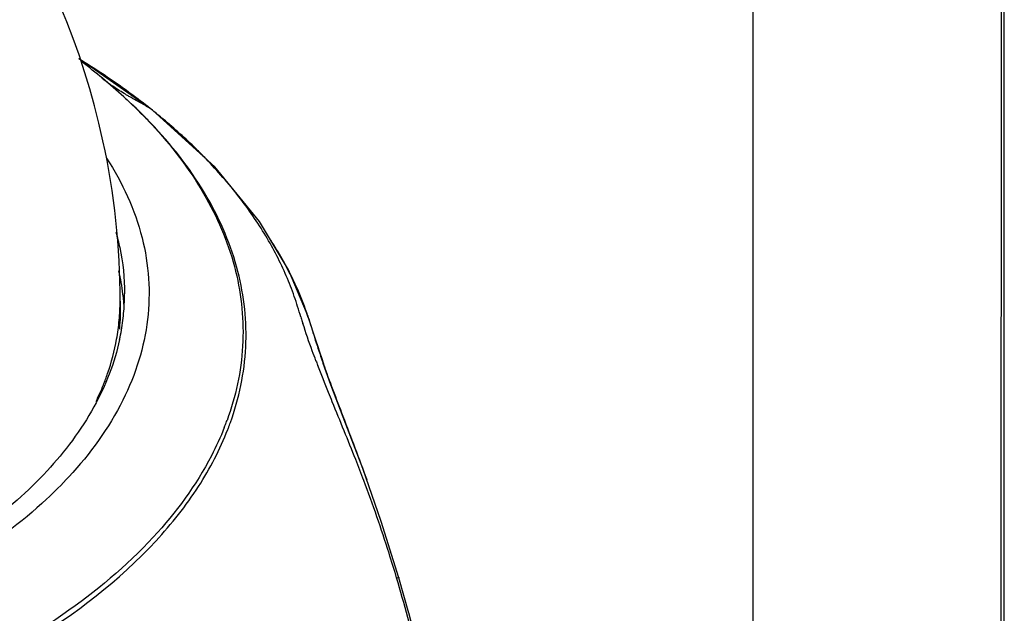
# Model space of a CAD drawing. Units: millimetres. Extents: x 0 to 420, y 0 to 297.
# Drawn here: x 381 to 420, y 212 to 235 of the extents above; entities that cross this region are included whole.
import ezdxf

# ---------------------------------------------------------------- set-up
doc = ezdxf.new("R2010")
doc.units = ezdxf.units.MM
doc.header["$LTSCALE"] = 23.1
doc.layers.get('0').update_dxf_attribs({"linetype": 'CONTINUOUS'})
doc.layers.add('00_COMPONENTS', color=7, linetype='CONTINUOUS')

msp = doc.modelspace()

# ---------------------------------------------------------------- linework, layer by layer
at = {"color": 7, "linetype": 'Continuous'}
for p, q in [((419.82929, 0), (419.9, 296.90002)), ((420, 0), (420, 297)), ((410, 10.00001), (410, 277.00002))]:
    msp.add_line(p, q, dxfattribs=at)
at = {"layer": '00_COMPONENTS', "color": 7, "linetype": 'Continuous'}
for p, q in [((384.95803, 232.27293), (385.06062, 232.1792)), ((386.09788, 231.75046), (386.00663, 231.8138)), ((386.09801, 231.75036), (386.09788, 231.75046)), ((388.57566, 229.49007), (386.09801, 231.75036)), ((392.22989, 223.69109), (391.50295, 225.39688)), ((384.80566, 224.13889), (384.80467, 223.37676)), ((392.22664, 223.70025), (392.23869, 223.66571)), ((392.29646, 223.4951), (392.22989, 223.69109)), ((392.34086, 223.36489), (392.26522, 223.58827)), ((392.26522, 223.58827), (392.29541, 223.4981)), ((392.40956, 223.16126), (392.34086, 223.36489)), ((392.50801, 222.86811), (392.40956, 223.16126)), ((392.60145, 222.58844), (392.50801, 222.86811)), ((392.69043, 222.32079), (392.60145, 222.58844)), ((392.74754, 222.14832), (392.69043, 222.32079)), ((392.85692, 221.81647), (392.74754, 222.14832)), ((392.82573, 221.85141), (392.89133, 221.66431)), ((392.93496, 221.57848), (392.85692, 221.81647)), ((393.05839, 221.19992), (392.93496, 221.57848)), ((395.90706, 213.13565), (395.90716, 213.13533)), ((396.30445, 211.7199), (395.90708, 213.1356))]:
    msp.add_line(p, q, dxfattribs=at)
for points in [[(386.09787, 231.75047), (383.25226, 233.73752), (383.16196, 233.79209)], [(391.50295, 225.39688), (390.34906, 227.32115), (388.57566, 229.49007)], [(395.90716, 213.13533), (395.20421, 215.37186), (394.46229, 217.48348), (393.793, 219.25544), (393.19964, 220.81633), (392.89117, 221.66427)], [(400.37852, 193.47435), (400.0731, 195.20862), (399.68355, 197.24795), (399.27837, 199.22074), (398.87403, 201.08037), (398.49273, 202.75812), (398.12318, 204.33495), (397.75744, 205.88454), (397.39674, 207.39873), (397.02046, 208.93953), (396.60724, 210.57016), (396.30122, 211.73225)]]:
    msp.add_lwpolyline(points, dxfattribs=at)
for centre, radius, start, end in [((354.80568, 224.17789), 30.00001, 12.220935, 179.92549), ((367.09598, 207.54686), 30.77289, 56.299781, 58.522196), ((367.52324, 213.05379), 25.95084, 50.284531, 52.594037), ((368.58238, 214.33584), 24.28789, 47.60552, 50.273969), ((368.38969, 209.47313), 28.45251, 53.975642, 56.314916), ((369.00666, 210.32763), 27.39857, 53.677162, 53.96818), ((369.73684, 211.30678), 26.17716, 51.572339, 53.695366), ((393.59632, 246.89157), 16.85363, 239.427216, 239.891859), ((371.69434, 217.53361), 19.82798, 44.587863, 47.62105), ((396.5417, 251.9674), 22.72213, 239.887383, 240.148193), ((370.27118, 211.98478), 25.31392, 51.310892, 51.566008), ((370.50139, 212.27157), 24.94616, 50.660326, 51.311856), ((372.54352, 218.37313), 18.63387, 42.98765, 44.582464), ((370.8287, 212.67092), 24.42982, 50.013733, 50.660299), ((354.80789, 224.17814), 29.99779, 359.925041, 12.221368), ((378.23981, 218.45578), 14.95809, 29.512509, 32.87025), ((379.08303, 218.93878), 13.98634, 26.112323, 29.492219), ((376.14727, 223.35246), 8.83954, 6.982152, 13.052791), ((376.34022, 223.37923), 8.64476, 5.119946, 6.961498), ((376.46287, 224.45464), 8.52319, 357.741223, 359.92306), ((376.29919, 224.15065), 8.50648, 354.835771, 359.920757), ((376.38131, 224.45909), 8.60487, 352.7296, 357.733081), ((376.39225, 223.384), 8.59252, 3.678839, 5.119244), ((376.15, 224.16544), 8.65639, 349.794736, 354.827167), ((411.58144, 229.58899), 20.50279, 197.232341, 197.503326), ((414.59382, 230.54107), 23.66205, 197.508153, 197.936917), ((380.87109, 219.72085), 12.03263, 18.747054, 19.138145), ((376.17196, 224.487), 8.81606, 347.793272, 352.721798), ((376.31896, 223.38782), 8.48571, 357.616329, 359.925285), ((432.56583, 236.86349), 42.71646, 200.687129, 200.808257), ((434.25471, 237.5056), 44.52329, 200.808599, 200.952663), ((374.60478, 224.65833), 10.28285, 334.024837, 338.053398), ((378.30368, 223.32623), 11.45342, 338.432902, 338.789814), ((378.37757, 223.29762), 11.37419, 338.789513, 339.414403), ((378.46358, 223.26529), 11.2823, 339.414524, 339.959815), ((378.43647, 223.18129), 11.43565, 338.74099, 339.079864), ((378.50936, 223.15349), 11.35764, 339.079539, 339.710119), ((378.59266, 223.12267), 11.26882, 339.710274, 340.258631), ((370.38237, 228.61568), 16.87538, 312.939, 317.235569)]:
    msp.add_arc(centre, radius, start, end, dxfattribs=at)
for points, knots in [([(385.02402, 232.38086), (384.94498, 232.42758), (384.61872, 232.62443), (384.30366, 232.84086), (384.07705, 233.02068)], [0, 0, 0, 0, 0.24091701, 1, 1, 1, 1]), ([(384.95803, 232.27293), (385.0685, 232.17199), (385.49766, 231.77125), (385.90925, 231.3516), (386.20395, 231.0282)], [0, 0, 0, 0, 0.25485141, 1, 1, 1, 1]), ([(386.00662, 231.81381), (385.94229, 231.85251), (385.68542, 232.00388), (385.42501, 232.14909), (385.23156, 232.26014)], [0, 0, 0, 0, 0.25181566, 1, 1, 1, 1]), ([(388.22891, 229.80693), (388.09752, 229.94314), (387.55185, 230.49309), (386.97593, 231.01281), (386.5274, 231.38901)], [0, 0, 0, 0, 0.24430937, 1, 1, 1, 1]), ([(386.12963, 214.75691), (385.05614, 213.59525), (382.44198, 211.41579), (377.74481, 208.80454), (372.1967, 206.72548), (366.0015, 205.25521), (359.38703, 204.44632), (352.6007, 204.32979), (345.89704, 204.90984), (339.52705, 206.16466), (333.72737, 208.04731), (328.70888, 210.49194), (324.6522, 213.41467), (322.12053, 216.27603), (320.79794, 218.69744), (320.16526, 220.50698), (319.87196, 222.3453), (319.92307, 224.1911), (320.31796, 226.02254), (321.31898, 228.48124), (322.53652, 230.1483), (323.47858, 231.16773)], [0, 0, 0, 0, 0.05528019, 0.11783327, 0.18707833, 0.26168952, 0.3398649, 0.41952491, 0.49848126, 0.57459668, 0.64594854, 0.7110158, 0.76891199, 0.81970573, 0.84289079, 0.86497131, 0.88637316, 0.90759052, 0.92913625, 0.95148803, 1, 1, 1, 1]), ([(389.19918, 219.31634), (389.54367, 220.2763), (389.96763, 222.29751), (389.63301, 225.42053), (388.34314, 228.4376), (386.97042, 230.22408), (386.17421, 231.07846)], [0, 0, 0, 0, 0.23938003, 0.47630327, 0.72588987, 1, 1, 1, 1]), ([(386.20395, 231.0282), (386.97677, 230.18011), (388.30646, 228.40768), (389.54171, 225.42288), (389.8406, 222.33909), (389.40827, 220.3463), (389.06277, 219.39908)], [0, 0, 0, 0, 0.27326402, 0.52260026, 0.75987177, 1, 1, 1, 1]), ([(381.87821, 216.26157), (380.87137, 215.32244), (378.513, 213.57115), (374.40188, 211.46905), (369.64502, 209.79947), (364.39817, 208.61738), (358.83291, 207.96071), (353.13384, 207.85159), (347.49037, 208.29363), (342.08987, 209.2721), (337.11046, 210.75457), (332.71422, 212.69342), (329.04137, 215.03022), (326.20891, 217.70329), (324.32033, 220.65401), (323.49327, 223.8073), (323.81837, 227.00164), (324.73326, 228.94206), (325.31957, 229.85563)], [0, 0, 0, 0, 0.05668136, 0.12006157, 0.18947015, 0.26366637, 0.34104335, 0.41977723, 0.49795666, 0.57370552, 0.64530886, 0.71135233, 0.7708924, 0.82368303, 0.87047403, 0.91328862, 0.95531165, 1, 1, 1, 1]), ([(384.26974, 229.83617), (384.89679, 228.86504), (385.63025, 227.28192), (385.98996, 225.05291), (385.94766, 223.40083), (385.59672, 221.76189), (384.70325, 219.56138), (383.61428, 218.06959), (382.77146, 217.15754)], [0, 0, 0, 0, 0.25060821, 0.36942839, 0.4871898, 0.60674962, 0.73077864, 1, 1, 1, 1]), ([(391.99899, 223.51509), (391.95627, 223.65284), (391.87629, 223.9289), (391.69584, 224.47763), (391.43008, 225.15762), (391.04965, 225.96212), (390.45168, 227.03577), (389.54269, 228.35289), (388.69001, 229.32891), (388.22891, 229.80693)], [0, 0, 0, 0, 0.05839256, 0.11635477, 0.23382899, 0.3537241, 0.47639197, 0.73109145, 1, 1, 1, 1]), ([(384.63726, 226.88749), (384.69518, 226.68668), (384.89701, 225.88701), (384.98688, 225.05876), (384.98606, 224.4432)], [0, 0, 0, 0, 0.25346605, 1, 1, 1, 1]), ([(391.64183, 225.09462), (391.69798, 224.97992), (391.91323, 224.52398), (392.10214, 224.05553), (392.22664, 223.70025)], [0, 0, 0, 0, 0.25330101, 1, 1, 1, 1]), ([(392.29565, 223.49756), (392.38299, 223.23332), (392.54152, 222.67883), (392.7275, 222.13301), (392.82552, 221.85141)], [0, 0, 0, 0, 0.48277502, 1, 1, 1, 1]), ([(392.60358, 221.77327), (392.55432, 221.90373), (392.37188, 222.3942), (392.20001, 222.88866), (392.08184, 223.25388)], [0, 0, 0, 0, 0.26646766, 1, 1, 1, 1]), ([(381.89771, 217.38641), (381.14623, 216.57321), (379.37733, 215.02453), (376.24428, 213.07169), (372.57228, 211.41036), (368.45315, 210.08149), (363.98847, 209.11685), (357.69565, 208.34646), (351.27382, 208.38811), (345.00638, 209.24279), (340.58183, 210.26637), (336.51718, 211.64968), (332.91293, 213.35925), (329.85766, 215.3549), (327.42636, 217.5952), (325.68472, 220.03446), (325.00712, 221.81937), (324.81929, 222.69811)], [0, 0, 0, 0, 0.05147291, 0.10857041, 0.17108196, 0.2383517, 0.30941325, 0.38308412, 0.53278623, 0.60619882, 0.67684413, 0.74356231, 0.80541983, 0.86181057, 0.91258705, 0.95822716, 1, 1, 1, 1]), ([(384.7887, 222.62294), (384.58641, 221.68693), (383.83701, 219.78361), (382.61317, 218.16064), (381.89771, 217.38641)], [0, 0, 0, 0, 0.47599979, 1, 1, 1, 1]), ([(384.14245, 220.8152), (384.20234, 220.96407), (384.42369, 221.55513), (384.58613, 222.16854), (384.66944, 222.63175)], [0, 0, 0, 0, 0.25425903, 1, 1, 1, 1]), ([(393.25352, 220.13232), (393.2017, 220.25911), (393.00518, 220.74154), (392.81276, 221.22567), (392.67547, 221.58423)], [0, 0, 0, 0, 0.26295641, 1, 1, 1, 1]), ([(392.89116, 221.66432), (393.14007, 220.96018), (393.72721, 219.42269), (394.31683, 217.88631), (394.62252, 217.04115)], [0, 0, 0, 0, 0.45384436, 1, 1, 1, 1]), ([(394.50889, 217.00023), (394.40303, 217.28078), (393.99789, 218.33015), (393.56566, 219.36871), (393.25352, 220.13232)], [0, 0, 0, 0, 0.26658934, 1, 1, 1, 1]), ([(388.95522, 219.11606), (388.80395, 218.73334), (388.07857, 217.15187), (387.02946, 215.73065), (386.12963, 214.75691)], [0, 0, 0, 0, 0.23687001, 1, 1, 1, 1]), ([(386.23621, 214.60349), (386.8583, 215.27669), (387.96097, 216.66737), (388.78619, 218.24388), (389.09394, 219.0349)], [0, 0, 0, 0, 0.51921464, 1, 1, 1, 1]), ([(395.81182, 213.13338), (395.71488, 213.46092), (395.31362, 214.76075), (394.86852, 216.04709), (394.50889, 217.00023)], [0, 0, 0, 0, 0.25110756, 1, 1, 1, 1]), ([(357.15706, 204.25956), (360.15925, 204.36427), (365.97679, 204.96451), (372.92069, 206.73462), (377.88879, 208.74682), (382.03537, 210.93477), (384.7704, 213.01729), (386.23621, 214.60349)], [0, 0, 0, 0, 0.28571092, 0.55418384, 0.67845747, 0.79458399, 1, 1, 1, 1]), ([(395.81182, 213.13338), (395.83472, 213.13696), (395.86518, 213.14102), (395.89536, 213.14128), (395.90612, 213.1384), (395.90706, 213.13565)], [0, 0, 0, 0, 0.71815752, 0.9100104, 1, 1, 1, 1]), ([(397.73728, 200.56545), (397.76099, 201.60806), (397.67277, 203.71334), (397.27938, 206.8593), (396.7723, 209.47552), (396.26262, 211.56501), (395.96717, 212.60871), (395.81184, 213.13339)], [0, 0, 0, 0, 0.24521788, 0.49435886, 0.74500067, 0.87133727, 1, 1, 1, 1])]:
    msp.add_open_spline(points, degree=3, knots=knots, dxfattribs=at)

doc.saveas('drawing.dxf')
